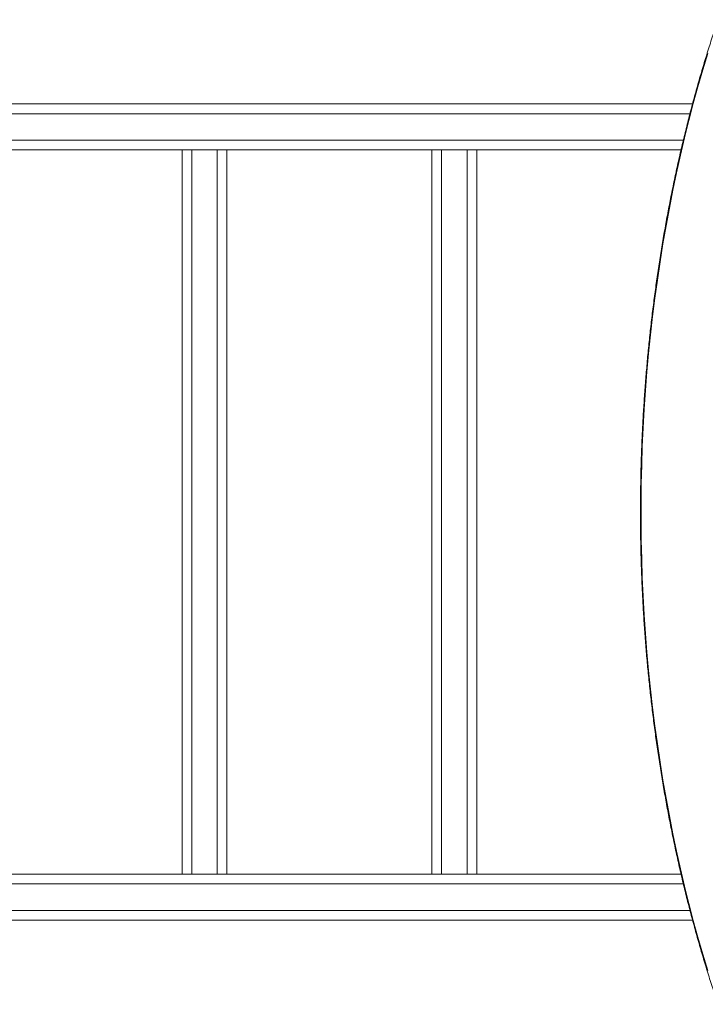
# Model space of a CAD drawing. Units: millimetres. Extents: x -2417 to 5233, y -3570 to 3730.
# Drawn here: x -748 to -75, y -933 to 33 of the extents above; entities that cross this region are included whole.
import ezdxf

# ---------------------------------------------------------------- set-up
doc = ezdxf.new("R2010")
doc.units = ezdxf.units.MM

msp = doc.modelspace()

# ---------------------------------------------------------------- linework, layer by layer
at = {"color": 7, "linetype": 'Continuous', "lineweight": 15}
for p, q in [((-1316.75, -50), (-87.99, -50)), ((-90.49, -59.5), (-1417.14, -59.5)), ((-1417.14, -85.5), (-97.01, -85.5)), ((-99.25, -95), (-1407.64, -95)), ((-588.51, -805), (-588.51, -95)), ((-579.01, -95), (-579.01, -805)), ((-554.01, -805), (-554.01, -95)), ((-544.51, -95), (-544.51, -805)), ((-343.51, -805), (-343.51, -95)), ((-334.01, -95), (-334.01, -805)), ((-309.01, -805), (-309.01, -95)), ((-299.51, -95), (-299.51, -805)), ((-1407.64, -805), (-99.24, -805)), ((-96.99, -814.5), (-1417.14, -814.5)), ((-1417.14, -840.5), (-90.49, -840.5)), ((-87.96, -850), (-1316.75, -850))]:
    msp.add_line(p, q, dxfattribs=at)
at = {"color": 7, "linetype": 'Continuous', "lineweight": 15, "flags": 128}
msp.add_lwpolyline([(-72.91, -0.38), (-77.85, -16.63), (-82.62, -33.05), (-87.19, -49.62), (-91.59, -66.34), (-95.79, -83.21), (-99.8, -100.21), (-103.63, -117.35), (-107.25, -134.61), (-110.69, -151.99), (-113.93, -169.49), (-116.97, -187.09), (-119.82, -204.78), (-122.47, -222.57), (-124.92, -240.45), (-127.16, -258.4), (-129.21, -276.43), (-131.05, -294.52), (-132.69, -312.67), (-134.13, -330.88), (-135.36, -349.12), (-136.39, -367.41), (-137.21, -385.72), (-137.83, -404.06), (-138.24, -422.42), (-138.44, -440.79), (-138.44, -459.16), (-138.24, -477.53), (-137.83, -495.89), (-137.21, -514.23), (-136.39, -532.54), (-135.36, -550.83), (-134.13, -569.08), (-132.69, -587.28), (-131.05, -605.43), (-129.21, -623.52), (-127.16, -641.55), (-124.92, -659.5), (-122.47, -677.38), (-119.82, -695.17), (-116.97, -712.86), (-113.93, -730.46), (-110.69, -747.96), (-107.25, -765.34), (-103.63, -782.6), (-99.8, -799.74), (-95.79, -816.74), (-91.59, -833.61), (-87.19, -850.33), (-82.62, -866.9), (-77.85, -883.32), (-72.91, -899.57)], dxfattribs=at)
at = {"color": 7, "linetype": 'Continuous', "lineweight": 15}
msp.add_open_spline([(-62.89, 32.64), (-63.78, 30.02), (-66.36, 22.41), (-70.5, 9.7), (-75.27, -5.54), (-79.88, -20.92), (-84.32, -36.45), (-88.6, -52.12), (-92.71, -67.92), (-96.66, -83.84), (-100.43, -99.89), (-104.04, -116.05), (-107.47, -132.33), (-110.74, -148.71), (-113.83, -165.19), (-116.74, -181.76), (-119.48, -198.42), (-122.05, -215.17), (-124.43, -232), (-126.64, -248.89), (-128.67, -265.86), (-130.52, -282.88), (-132.2, -299.96), (-133.69, -317.09), (-135, -334.26), (-136.13, -351.48), (-137.07, -368.72), (-137.84, -385.99), (-138.42, -403.29), (-138.82, -420.6), (-139.04, -437.92), (-139.08, -455.24), (-138.93, -472.56), (-138.6, -489.87), (-138.09, -507.17), (-137.4, -524.45), (-136.52, -541.71), (-135.46, -558.94), (-134.22, -576.13), (-132.8, -593.27), (-131.2, -610.37), (-129.42, -627.42), (-127.46, -644.41), (-125.32, -661.33), (-123, -678.19), (-120.51, -694.96), (-117.84, -711.66), (-114.99, -728.27), (-111.97, -744.79), (-108.77, -761.21), (-105.41, -777.52), (-101.87, -793.73), (-98.16, -809.82), (-94.28, -825.8), (-90.23, -841.65), (-86.02, -857.37), (-81.64, -872.95), (-77.1, -888.39), (-72.39, -903.69), (-67.67, -918.44), (-64.44, -928.01), (-62.89, -932.59)], degree=3, knots=[0, 0, 0, 0, 0.009009, 0.026121, 0.043234, 0.060346, 0.077458, 0.094569, 0.111681, 0.128792, 0.145903, 0.163014, 0.180124, 0.197234, 0.214344, 0.231454, 0.248564, 0.265674, 0.282783, 0.299893, 0.317002, 0.334111, 0.35122, 0.368329, 0.385437, 0.402546, 0.419655, 0.436763, 0.453872, 0.47098, 0.488089, 0.505197, 0.522306, 0.539414, 0.556523, 0.573631, 0.59074, 0.607848, 0.624957, 0.642066, 0.659175, 0.676284, 0.693393, 0.710502, 0.727611, 0.744721, 0.76183, 0.77894, 0.79605, 0.81316, 0.83027, 0.847381, 0.864492, 0.881603, 0.898714, 0.915825, 0.932937, 0.950049, 0.967161, 0.984274, 1, 1, 1, 1], dxfattribs=at)

doc.saveas('drawing.dxf')
